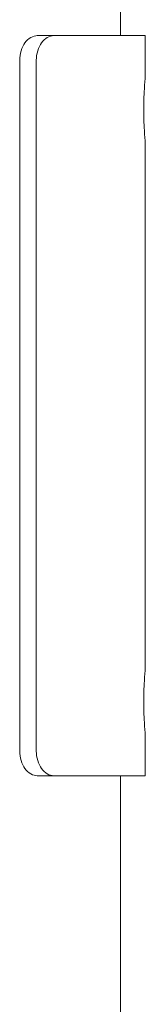
# Model space of a CAD drawing. Units: millimetres. Extents: x -41000 to 0, y -4500 to 4500.
# Drawn here: x -5091 to -5040, y -1293 to -894 of the extents above; entities that cross this region are included whole.
import ezdxf

# ---------------------------------------------------------------- set-up
doc = ezdxf.new("R2010")
doc.units = ezdxf.units.MM
doc.header["$MEASUREMENT"] = 0

msp = doc.modelspace()

# ---------------------------------------------------------------- linework, layer by layer
at = {"color": 0, "linetype": 'Continuous', "lineweight": 0}
for p, q in [((-5050, -122.63), (-5050, -900)), ((-5077.05, -900), (-5083.79, -900)), ((-5077.05, -900), (-5040, -900)), ((-5040, -900), (-5040, -916.75)), ((-5090.92, -910), (-5090.92, -1190)), ((-5084.2, -910), (-5084.2, -1190)), ((-5040, -943.25), (-5040, -1156.75)), ((-5040, -1183.25), (-5040, -1200)), ((-5083.79, -1200), (-5077.05, -1200)), ((-5077.05, -1200), (-5040, -1200)), ((-5050, -1200), (-5050, -1617.67))]:
    msp.add_line(p, q, dxfattribs=at)
for points, knots in [([(-5083.79, -900), (-5084.65, -900), (-5085.59, -900.25), (-5087.33, -901.27), (-5088.14, -902.04), (-5089.42, -903.82), (-5089.99, -904.94), (-5090.74, -907.4), (-5090.92, -908.74), (-5090.92, -910)], [1.511975, 1.511975, 1.511975, 1.511975, 1.889168, 1.889168, 2.266362, 2.266362, 2.643065, 2.643065, 3.019767, 3.019767, 3.019767, 3.019767]), ([(-5084.2, -910), (-5084.2, -908.74), (-5084.01, -907.4), (-5083.26, -904.94), (-5082.7, -903.82), (-5081.41, -902.04), (-5080.6, -901.27), (-5078.85, -900.25), (-5077.91, -900), (-5077.05, -900)], [3.018863, 3.018863, 3.018863, 3.018863, 3.395564, 3.395564, 3.772264, 3.772264, 4.149385, 4.149385, 4.526506, 4.526506, 4.526506, 4.526506]), ([(-5040, -943.25), (-5040, -943.25), (-5040.03, -942.92), (-5040.16, -941.56), (-5040.24, -940.54), (-5040.41, -938.19), (-5040.49, -936.7), (-5040.62, -933.44), (-5040.65, -931.66), (-5040.65, -928.34), (-5040.62, -926.56), (-5040.49, -923.3), (-5040.41, -921.81), (-5040.24, -919.46), (-5040.16, -918.44), (-5040.03, -917.08), (-5040, -916.75), (-5040, -916.75)], [1.99782, 1.99782, 1.99782, 1.99782, 2.497274, 2.497274, 2.996729, 2.996729, 3.496185, 3.496185, 3.99564, 3.99564, 4.495096, 4.495096, 4.994552, 4.994552, 5.494006, 5.494006, 5.993461, 5.993461, 5.993461, 5.993461]), ([(-5040, -1183.25), (-5040, -1183.25), (-5040.03, -1182.92), (-5040.16, -1181.56), (-5040.24, -1180.54), (-5040.41, -1178.19), (-5040.49, -1176.7), (-5040.62, -1173.44), (-5040.65, -1171.66), (-5040.65, -1168.34), (-5040.62, -1166.56), (-5040.49, -1163.3), (-5040.41, -1161.81), (-5040.24, -1159.46), (-5040.16, -1158.44), (-5040.03, -1157.08), (-5040, -1156.75), (-5040, -1156.75)], [1.99782, 1.99782, 1.99782, 1.99782, 2.497274, 2.497274, 2.996729, 2.996729, 3.496185, 3.496185, 3.99564, 3.99564, 4.495096, 4.495096, 4.994552, 4.994552, 5.494006, 5.494006, 5.993461, 5.993461, 5.993461, 5.993461]), ([(-5090.92, -1190), (-5090.92, -1191.26), (-5090.74, -1192.6), (-5089.99, -1195.06), (-5089.42, -1196.18), (-5088.14, -1197.96), (-5087.33, -1198.73), (-5085.59, -1199.75), (-5084.65, -1200), (-5083.79, -1200)], [3.019767, 3.019767, 3.019767, 3.019767, 3.39647, 3.39647, 3.773173, 3.773173, 4.150366, 4.150366, 4.52756, 4.52756, 4.52756, 4.52756]), ([(-5077.05, -1200), (-5077.91, -1200), (-5078.85, -1199.75), (-5080.6, -1198.73), (-5081.41, -1197.96), (-5082.7, -1196.18), (-5083.26, -1195.06), (-5084.01, -1192.6), (-5084.2, -1191.26), (-5084.2, -1190)], [1.51122, 1.51122, 1.51122, 1.51122, 1.888341, 1.888341, 2.265462, 2.265462, 2.642163, 2.642163, 3.018863, 3.018863, 3.018863, 3.018863])]:
    msp.add_open_spline(points, degree=3, knots=knots, dxfattribs=at)

doc.saveas('drawing.dxf')
